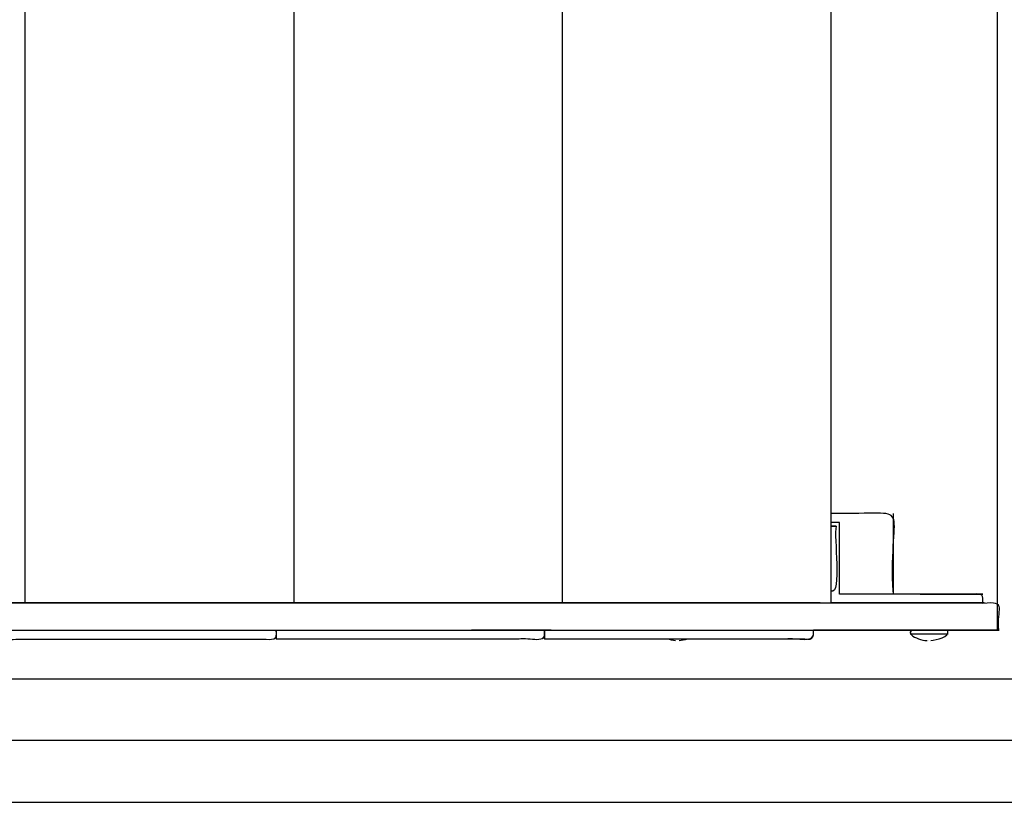
# Model space of a CAD drawing. Units: centimetres. Extents: x -290 to 407, y 573 to 1344.
# Drawn here: x 89 to 144, y 806 to 850 of the extents above; entities that cross this region are included whole.
import ezdxf

# ---------------------------------------------------------------- set-up
doc = ezdxf.new("R2010")
doc.units = ezdxf.units.CM
doc.header["$MEASUREMENT"] = 0
doc.layers.add('Warstwa 1', color=7, linetype='Continuous')
doc.layers.add('Wymiary', color=8, linetype='Continuous')

msp = doc.modelspace()

# ---------------------------------------------------------------- linework, layer by layer
msp.add_line((143.984, 885.77), (143.984, 815.77))
at = {"layer": 'Warstwa 1'}
for points, knots in [([(89.713, 817.287), (89.713, 817.287), (89.713, 817.287), (89.713, 817.287), (89.713, 817.287), (89.713, 817.287), (89.713, 817.287), (89.713, 817.287), (89.713, 817.287), (89.713, 817.287), (89.713, 817.287), (89.713, 817.287), (89.713, 817.287), (89.713, 817.287), (89.713, 817.287), (89.713, 817.287), (89.713, 817.287), (89.713, 831.913), (89.713, 846.607), (89.713, 861.21), (89.713, 861.21), (89.713, 866.361), (89.713, 871.512), (89.713, 876.617), (89.713, 876.617), (89.713, 878.319), (89.713, 880.021), (89.713, 881.676), (89.713, 881.676), (89.713, 882.55), (89.713, 883.447), (89.713, 884.275), (89.713, 884.275), (89.368, 884.275), (89.047, 884.275), (88.725, 884.275), (88.725, 884.275), (88.725, 884.275), (88.725, 884.275), (88.725, 884.275), (88.725, 884.275), (88.725, 884.275), (88.725, 884.275), (88.725, 884.275), (88.725, 884.275), (88.725, 884.275), (88.725, 884.275), (88.725, 884.275), (88.725, 884.275), (88.725, 884.275), (88.725, 884.275), (88.725, 884.275), (88.725, 884.275), (88.725, 884.275), (88.725, 884.275), (88.725, 884.275), (88.725, 884.275), (88.725, 884.275), (88.725, 884.275), (88.725, 884.275), (88.725, 884.275), (88.725, 884.275), (88.725, 884.275), (88.725, 884.275)], [0, 0, 0, 0, 0.058824, 0.058824, 0.058824, 0.058824, 0.117647, 0.117647, 0.117647, 0.117647, 0.176471, 0.176471, 0.176471, 0.176471, 0.235294, 0.235294, 0.235294, 0.235294, 0.294118, 0.294118, 0.294118, 0.294118, 0.352941, 0.352941, 0.352941, 0.352941, 0.411765, 0.411765, 0.411765, 0.411765, 0.470588, 0.470588, 0.470588, 0.470588, 0.529412, 0.529412, 0.529412, 0.529412, 0.588235, 0.588235, 0.588235, 0.588235, 0.647059, 0.647059, 0.647059, 0.647059, 0.705882, 0.705882, 0.705882, 0.705882, 0.764706, 0.764706, 0.764706, 0.764706, 0.823529, 0.823529, 0.823529, 0.823529, 0.882353, 0.882353, 0.882353, 0.882353, 1, 1, 1, 1]), ([(104.73, 817.287), (104.73, 831.913), (104.73, 846.607), (104.73, 861.21), (104.73, 861.21), (104.73, 866.361), (104.73, 871.512), (104.73, 876.617), (104.73, 876.617), (104.73, 878.319), (104.73, 880.021), (104.73, 881.676), (104.73, 881.676), (104.73, 882.55), (104.73, 883.447), (104.73, 884.275), (104.73, 884.275), (104.385, 884.275), (104.063, 884.275), (103.741, 884.275), (103.741, 884.275), (103.741, 884.275), (103.741, 884.275), (103.741, 884.275), (103.741, 884.275), (103.741, 884.275), (103.741, 884.275), (103.741, 884.275)], [0, 0, 0, 0, 0.125, 0.125, 0.125, 0.125, 0.25, 0.25, 0.25, 0.25, 0.375, 0.375, 0.375, 0.375, 0.5, 0.5, 0.5, 0.5, 0.625, 0.625, 0.625, 0.625, 0.75, 0.75, 0.75, 0.75, 1, 1, 1, 1]), ([(119.723, 817.287), (119.723, 817.287), (119.723, 817.287), (119.723, 817.287), (119.723, 817.287), (119.723, 817.287), (119.723, 817.287), (119.723, 817.287), (119.723, 817.287), (119.723, 817.287), (119.723, 817.287), (119.723, 817.287), (119.723, 817.287), (119.723, 831.913), (119.723, 846.607), (119.723, 861.21), (119.723, 861.21), (119.723, 866.361), (119.723, 871.512), (119.723, 876.617), (119.723, 876.617), (119.723, 878.319), (119.723, 880.021), (119.723, 881.676), (119.723, 881.676), (119.723, 882.55), (119.723, 883.447), (119.723, 884.275), (119.723, 884.275), (119.378, 884.275), (119.056, 884.275), (118.734, 884.275)], [0, 0, 0, 0, 0.111111, 0.111111, 0.111111, 0.111111, 0.222222, 0.222222, 0.222222, 0.222222, 0.333333, 0.333333, 0.333333, 0.333333, 0.444444, 0.444444, 0.444444, 0.444444, 0.555556, 0.555556, 0.555556, 0.555556, 0.666667, 0.666667, 0.666667, 0.666667, 0.777778, 0.777778, 0.777778, 0.777778, 1, 1, 1, 1]), ([(134.717, 817.287), (134.717, 817.287), (134.717, 817.287), (134.717, 817.287), (134.717, 817.287), (134.717, 817.287), (134.717, 817.287), (134.717, 817.287), (134.717, 817.287), (134.717, 817.287), (134.717, 817.287), (134.717, 817.287), (134.717, 817.287), (134.717, 817.287), (134.717, 817.287), (134.717, 817.287), (134.717, 817.287), (134.717, 817.287), (134.717, 817.287), (134.717, 817.287), (134.717, 817.287), (134.717, 817.287), (134.717, 817.287), (134.717, 817.287), (134.717, 817.287), (134.717, 817.287), (134.717, 817.287), (134.717, 817.287), (134.717, 817.287), (134.717, 817.425), (134.717, 817.655), (134.717, 817.77)], [0, 0, 0, 0, 0.111111, 0.111111, 0.111111, 0.111111, 0.222222, 0.222222, 0.222222, 0.222222, 0.333333, 0.333333, 0.333333, 0.333333, 0.444444, 0.444444, 0.444444, 0.444444, 0.555556, 0.555556, 0.555556, 0.555556, 0.666667, 0.666667, 0.666667, 0.666667, 0.777778, 0.777778, 0.777778, 0.777778, 1, 1, 1, 1]), ([(143.179, 817.287), (143.225, 817.724), (143.133, 817.839), (142.719, 817.77), (142.719, 817.77), (142.006, 817.77), (141.317, 817.77), (140.65, 817.77), (140.65, 817.77), (138.81, 817.77), (137.016, 817.77), (135.177, 817.77)], [0, 0, 0, 0, 0.25, 0.25, 0.25, 0.25, 0.5, 0.5, 0.5, 0.5, 1, 1, 1, 1]), ([(140.535, 817.77), (140.259, 817.77), (139.96, 817.77), (139.684, 817.77), (139.684, 817.77), (140.006, 817.77), (140.351, 817.77), (140.673, 817.77), (140.673, 817.77), (140.627, 817.77), (140.581, 817.77), (140.535, 817.77)], [0, 0, 0, 0, 0.25, 0.25, 0.25, 0.25, 0.5, 0.5, 0.5, 0.5, 1, 1, 1, 1]), ([(140.673, 817.77), (141.501, 817.77), (142.351, 817.77), (143.179, 817.77), (143.179, 817.77), (142.19, 817.77), (141.179, 817.77), (140.19, 817.77)], [0, 0, 0, 0, 0.333333, 0.333333, 0.333333, 0.333333, 1, 1, 1, 1]), ([(140.328, 817.77), (141.271, 817.77), (142.236, 817.77), (143.179, 817.77), (143.179, 817.77), (142.259, 817.77), (141.317, 817.77), (140.397, 817.77)], [0, 0, 0, 0, 0.333333, 0.333333, 0.333333, 0.333333, 1, 1, 1, 1]), ([(62.601, 817.287), (66.303, 817.287), (70.006, 817.287), (73.708, 817.287), (73.708, 817.287), (73.708, 817.287), (73.708, 817.287), (73.708, 817.287), (73.708, 817.287), (76.767, 817.287), (79.802, 817.287), (82.861, 817.287), (82.861, 817.287), (84.516, 817.287), (86.172, 817.287), (87.805, 817.287), (87.805, 817.287), (88.081, 817.287), (88.426, 817.287), (88.702, 817.287), (88.702, 817.287), (88.702, 817.287), (88.702, 817.287), (88.702, 817.287), (88.702, 817.287), (88.794, 817.287), (88.978, 817.287), (89.07, 817.287), (89.07, 817.287), (93.646, 817.287), (98.222, 817.287), (102.798, 817.287), (102.798, 817.287), (103.074, 817.287), (103.419, 817.287), (103.695, 817.287), (103.695, 817.287), (103.695, 817.287), (103.695, 817.287), (103.695, 817.287), (103.695, 817.287), (103.787, 817.287), (103.971, 817.287), (104.063, 817.287)], [0, 0, 0, 0, 0.083333, 0.083333, 0.083333, 0.083333, 0.166667, 0.166667, 0.166667, 0.166667, 0.25, 0.25, 0.25, 0.25, 0.333333, 0.333333, 0.333333, 0.333333, 0.416667, 0.416667, 0.416667, 0.416667, 0.5, 0.5, 0.5, 0.5, 0.583333, 0.583333, 0.583333, 0.583333, 0.666667, 0.666667, 0.666667, 0.666667, 0.75, 0.75, 0.75, 0.75, 0.833333, 0.833333, 0.833333, 0.833333, 1, 1, 1, 1]), ([(89.713, 817.287), (89.391, 817.287), (89.024, 817.287), (88.725, 817.287), (88.725, 817.287), (88.725, 817.287), (88.725, 817.287), (88.725, 817.287), (88.725, 817.287), (88.725, 817.287), (88.725, 817.287), (88.725, 817.287), (88.725, 817.287), (88.449, 817.287), (88.104, 817.287), (87.828, 817.287), (87.828, 817.287), (87.828, 817.287), (87.713, 817.287), (87.713, 817.287)], [0, 0, 0, 0, 0.166667, 0.166667, 0.166667, 0.166667, 0.333333, 0.333333, 0.333333, 0.333333, 0.5, 0.5, 0.5, 0.5, 0.666667, 0.666667, 0.666667, 0.666667, 1, 1, 1, 1]), ([(104.086, 817.287), (103.994, 817.287), (103.81, 817.287), (103.718, 817.287), (103.718, 817.287), (103.718, 817.287), (103.718, 817.287), (103.718, 817.287), (103.718, 817.287), (103.442, 817.287), (103.097, 817.287), (102.821, 817.287), (102.821, 817.287), (98.452, 817.287), (94.083, 817.287), (89.713, 817.287)], [0, 0, 0, 0, 0.2, 0.2, 0.2, 0.2, 0.4, 0.4, 0.4, 0.4, 0.6, 0.6, 0.6, 0.6, 1, 1, 1, 1]), ([(102.729, 817.287), (102.729, 817.287), (102.844, 817.287), (102.844, 817.287), (102.844, 817.287), (103.12, 817.287), (103.465, 817.287), (103.741, 817.287), (103.741, 817.287), (103.741, 817.287), (103.741, 817.287), (103.741, 817.287), (103.741, 817.287), (103.741, 817.287), (103.741, 817.287), (103.741, 817.287), (103.741, 817.287), (103.833, 817.287), (104.017, 817.287), (104.109, 817.287), (104.109, 817.287), (104.017, 817.287), (103.833, 817.287), (103.741, 817.287), (103.741, 817.287), (103.741, 817.287), (103.741, 817.287), (103.741, 817.287), (103.741, 817.287), (103.741, 817.287), (103.741, 817.287), (103.741, 817.287), (103.741, 817.287), (103.465, 817.287), (103.12, 817.287), (102.844, 817.287), (102.844, 817.287), (102.844, 817.287), (102.729, 817.287), (102.729, 817.287)], [0, 0, 0, 0, 0.090909, 0.090909, 0.090909, 0.090909, 0.181818, 0.181818, 0.181818, 0.181818, 0.272727, 0.272727, 0.272727, 0.272727, 0.363636, 0.363636, 0.363636, 0.363636, 0.454545, 0.454545, 0.454545, 0.454545, 0.545455, 0.545455, 0.545455, 0.545455, 0.636364, 0.636364, 0.636364, 0.636364, 0.727273, 0.727273, 0.727273, 0.727273, 0.818182, 0.818182, 0.818182, 0.818182, 1, 1, 1, 1]), ([(104.73, 817.287), (104.408, 817.287), (104.04, 817.287), (103.741, 817.287), (103.741, 817.287), (103.741, 817.287), (103.741, 817.287), (103.741, 817.287), (103.741, 817.287), (103.741, 817.287), (103.741, 817.287), (103.741, 817.287), (103.741, 817.287), (103.465, 817.287), (103.12, 817.287), (102.844, 817.287), (102.844, 817.287), (102.844, 817.287), (102.729, 817.287), (102.729, 817.287)], [0, 0, 0, 0, 0.166667, 0.166667, 0.166667, 0.166667, 0.333333, 0.333333, 0.333333, 0.333333, 0.5, 0.5, 0.5, 0.5, 0.666667, 0.666667, 0.666667, 0.666667, 1, 1, 1, 1]), ([(104.086, 817.287), (104.086, 817.287), (104.086, 817.287), (104.086, 817.287), (104.086, 817.287), (104.086, 817.287), (104.086, 817.287), (104.086, 817.287), (104.086, 817.287), (104.086, 817.287), (104.086, 817.287), (104.086, 817.287), (104.086, 817.287), (104.086, 817.287), (104.086, 817.287), (104.086, 817.287)], [0, 0, 0, 0, 0.2, 0.2, 0.2, 0.2, 0.4, 0.4, 0.4, 0.4, 0.6, 0.6, 0.6, 0.6, 1, 1, 1, 1]), ([(104.086, 817.287), (108.662, 817.287), (113.238, 817.287), (117.838, 817.287), (117.838, 817.287), (118.252, 817.287), (118.688, 817.287), (119.102, 817.287)], [0, 0, 0, 0, 0.333333, 0.333333, 0.333333, 0.333333, 1, 1, 1, 1]), ([(104.73, 817.287), (104.73, 817.287), (104.73, 817.287), (104.73, 817.287), (104.73, 817.287), (104.73, 817.287), (104.73, 817.287), (104.73, 817.287), (104.73, 817.287), (104.73, 817.287), (104.73, 817.287), (104.73, 817.287), (104.73, 817.287), (104.73, 817.287), (104.73, 817.287), (104.73, 817.287)], [0, 0, 0, 0, 0.2, 0.2, 0.2, 0.2, 0.4, 0.4, 0.4, 0.4, 0.6, 0.6, 0.6, 0.6, 1, 1, 1, 1]), ([(117.723, 817.287), (117.723, 817.287), (117.838, 817.287), (117.838, 817.287), (117.838, 817.287), (118.252, 817.287), (118.688, 817.287), (119.079, 817.287), (119.079, 817.287), (118.987, 817.287), (118.803, 817.287), (118.711, 817.287), (118.711, 817.287), (118.711, 817.287), (118.711, 817.287), (118.711, 817.287), (118.711, 817.287), (118.436, 817.287), (118.114, 817.287), (117.838, 817.287), (117.838, 817.287), (117.838, 817.287), (117.723, 817.287), (117.723, 817.287)], [0, 0, 0, 0, 0.142857, 0.142857, 0.142857, 0.142857, 0.285714, 0.285714, 0.285714, 0.285714, 0.428571, 0.428571, 0.428571, 0.428571, 0.571429, 0.571429, 0.571429, 0.571429, 0.714286, 0.714286, 0.714286, 0.714286, 1, 1, 1, 1]), ([(119.723, 817.287), (119.401, 817.287), (119.033, 817.287), (118.734, 817.287), (118.734, 817.287), (118.734, 817.287), (118.734, 817.287), (118.734, 817.287), (118.734, 817.287), (118.459, 817.287), (118.137, 817.287), (117.861, 817.287), (117.861, 817.287), (117.861, 817.287), (117.746, 817.287), (117.746, 817.287)], [0, 0, 0, 0, 0.2, 0.2, 0.2, 0.2, 0.4, 0.4, 0.4, 0.4, 0.6, 0.6, 0.6, 0.6, 1, 1, 1, 1]), ([(119.079, 817.287), (119.079, 817.287), (119.079, 817.287), (119.079, 817.287), (119.079, 817.287), (119.079, 817.287), (119.079, 817.287), (119.079, 817.287), (119.079, 817.287), (119.079, 817.287), (119.079, 817.287), (119.079, 817.287), (119.079, 817.287), (119.079, 817.287), (119.079, 817.287), (119.079, 817.287)], [0, 0, 0, 0, 0.2, 0.2, 0.2, 0.2, 0.4, 0.4, 0.4, 0.4, 0.6, 0.6, 0.6, 0.6, 1, 1, 1, 1]), ([(134.096, 817.287), (134.096, 817.287), (134.096, 817.287), (134.096, 817.287), (134.096, 817.287), (134.096, 817.287), (134.096, 817.287), (134.096, 817.287), (134.096, 817.287), (134.096, 817.287), (134.096, 817.287), (134.096, 817.287), (134.096, 817.287), (134.096, 817.287), (134.096, 817.287), (134.096, 817.287), (134.096, 817.287), (134.096, 817.287), (134.096, 817.287), (134.096, 817.287), (134.096, 817.287), (134.096, 817.287), (134.096, 817.287), (134.096, 817.287), (134.096, 817.287), (134.096, 817.287), (134.096, 817.287), (134.096, 817.287), (134.096, 817.287), (129.313, 817.287), (124.506, 817.287), (119.723, 817.287)], [0, 0, 0, 0, 0.111111, 0.111111, 0.111111, 0.111111, 0.222222, 0.222222, 0.222222, 0.222222, 0.333333, 0.333333, 0.333333, 0.333333, 0.444444, 0.444444, 0.444444, 0.444444, 0.555556, 0.555556, 0.555556, 0.555556, 0.666667, 0.666667, 0.666667, 0.666667, 0.777778, 0.777778, 0.777778, 0.777778, 1, 1, 1, 1]), ([(119.723, 817.287), (119.723, 817.287), (119.723, 817.287), (119.723, 817.287), (119.723, 817.287), (119.723, 817.287), (119.723, 817.287), (119.723, 817.287)], [0, 0, 0, 0, 0.333333, 0.333333, 0.333333, 0.333333, 1, 1, 1, 1]), ([(134.717, 817.287), (134.717, 817.287), (134.717, 817.287), (134.717, 817.287), (134.717, 817.287), (134.717, 817.287), (134.717, 817.287), (134.717, 817.287), (134.717, 817.287), (134.717, 817.287), (134.717, 817.287), (134.717, 817.287), (134.717, 817.287), (134.717, 817.287), (134.717, 817.287), (134.717, 817.287)], [0, 0, 0, 0, 0.2, 0.2, 0.2, 0.2, 0.4, 0.4, 0.4, 0.4, 0.6, 0.6, 0.6, 0.6, 1, 1, 1, 1]), ([(134.717, 817.287), (134.717, 817.287), (134.717, 817.287), (134.717, 817.287), (134.717, 817.287), (134.717, 817.287), (134.717, 817.287), (134.717, 817.287)], [0, 0, 0, 0, 0.333333, 0.333333, 0.333333, 0.333333, 1, 1, 1, 1]), ([(88.725, 815.77), (88.725, 815.77), (88.725, 815.77), (88.725, 815.77), (88.725, 815.77), (88.725, 815.77), (88.725, 815.77), (88.725, 815.77), (88.725, 815.77), (88.679, 815.333), (88.748, 815.195), (89.185, 815.264), (89.185, 815.264), (89.805, 815.264), (90.449, 815.264), (91.024, 815.264), (91.024, 815.264), (92.726, 815.264), (94.428, 815.264), (96.083, 815.264), (96.083, 815.264), (97.785, 815.264), (99.487, 815.264), (101.142, 815.264), (101.142, 815.264), (101.763, 815.264), (102.407, 815.264), (102.982, 815.264), (102.982, 815.264), (103.488, 815.264), (103.856, 815.149), (103.718, 815.77), (103.718, 815.77), (103.718, 815.77), (103.718, 815.77), (103.718, 815.77), (103.718, 815.77), (103.718, 815.77), (103.718, 815.77), (103.718, 815.77), (103.718, 815.77), (103.718, 815.77), (103.718, 815.77), (103.718, 815.77)], [0, 0, 0, 0, 0.083333, 0.083333, 0.083333, 0.083333, 0.166667, 0.166667, 0.166667, 0.166667, 0.25, 0.25, 0.25, 0.25, 0.333333, 0.333333, 0.333333, 0.333333, 0.416667, 0.416667, 0.416667, 0.416667, 0.5, 0.5, 0.5, 0.5, 0.583333, 0.583333, 0.583333, 0.583333, 0.666667, 0.666667, 0.666667, 0.666667, 0.75, 0.75, 0.75, 0.75, 0.833333, 0.833333, 0.833333, 0.833333, 1, 1, 1, 1]), ([(88.725, 815.77), (88.725, 815.77), (88.725, 815.77), (88.725, 815.77), (88.725, 815.77), (88.725, 815.77), (88.725, 815.77), (88.725, 815.77), (88.725, 815.77), (88.725, 815.77), (88.725, 815.77), (88.725, 815.77), (88.725, 815.77), (88.725, 815.77), (88.725, 815.77), (88.725, 815.77), (88.725, 815.77), (93.715, 815.77), (98.728, 815.77), (103.718, 815.77)], [0, 0, 0, 0, 0.166667, 0.166667, 0.166667, 0.166667, 0.333333, 0.333333, 0.333333, 0.333333, 0.5, 0.5, 0.5, 0.5, 0.666667, 0.666667, 0.666667, 0.666667, 1, 1, 1, 1]), ([(88.725, 815.77), (88.725, 815.77), (88.725, 815.77), (88.725, 815.77), (88.725, 815.77), (88.725, 815.77), (88.725, 815.77), (88.725, 815.77), (88.725, 815.77), (88.725, 815.77), (88.725, 815.77), (88.725, 815.77), (88.725, 815.77), (88.725, 815.77), (88.725, 815.77), (88.725, 815.77), (88.725, 815.77), (93.715, 815.77), (98.728, 815.77), (103.718, 815.77)], [0, 0, 0, 0, 0.166667, 0.166667, 0.166667, 0.166667, 0.333333, 0.333333, 0.333333, 0.333333, 0.5, 0.5, 0.5, 0.5, 0.666667, 0.666667, 0.666667, 0.666667, 1, 1, 1, 1]), ([(103.718, 815.287), (107.098, 815.287), (110.456, 815.287), (113.836, 815.287), (113.836, 815.287), (114.986, 815.287), (116.136, 815.287), (117.286, 815.287), (117.286, 815.287), (117.838, 815.402), (118.918, 814.919), (118.711, 815.793), (118.711, 815.793), (118.711, 815.793), (118.711, 815.793), (118.711, 815.793), (118.711, 815.793), (118.711, 815.793), (118.711, 815.793), (118.711, 815.793), (118.711, 815.793), (118.711, 815.793), (118.711, 815.793), (118.711, 815.793)], [0, 0, 0, 0, 0.142857, 0.142857, 0.142857, 0.142857, 0.285714, 0.285714, 0.285714, 0.285714, 0.428571, 0.428571, 0.428571, 0.428571, 0.571429, 0.571429, 0.571429, 0.571429, 0.714286, 0.714286, 0.714286, 0.714286, 1, 1, 1, 1]), ([(103.718, 815.77), (103.718, 815.77), (103.718, 815.77), (103.718, 815.77), (103.718, 815.77), (103.718, 815.77), (103.718, 815.77), (103.718, 815.77), (103.718, 815.77), (103.718, 815.77), (103.718, 815.77), (103.718, 815.77), (103.718, 815.77), (103.718, 815.632), (103.718, 815.402), (103.718, 815.264)], [0, 0, 0, 0, 0.2, 0.2, 0.2, 0.2, 0.4, 0.4, 0.4, 0.4, 0.6, 0.6, 0.6, 0.6, 1, 1, 1, 1]), ([(103.718, 815.77), (103.718, 815.77), (103.718, 815.77), (103.718, 815.77), (103.718, 815.77), (103.718, 815.77), (103.718, 815.77), (103.718, 815.77)], [0, 0, 0, 0, 0.333333, 0.333333, 0.333333, 0.333333, 1, 1, 1, 1]), ([(103.718, 815.77), (103.718, 815.77), (103.718, 815.77), (103.718, 815.77), (103.718, 815.77), (103.718, 815.77), (103.718, 815.77), (103.718, 815.77), (103.718, 815.77), (103.718, 815.77), (103.718, 815.77), (103.718, 815.77), (103.718, 815.77), (108.708, 815.77), (113.721, 815.77), (118.711, 815.77)], [0, 0, 0, 0, 0.2, 0.2, 0.2, 0.2, 0.4, 0.4, 0.4, 0.4, 0.6, 0.6, 0.6, 0.6, 1, 1, 1, 1]), ([(103.718, 815.77), (103.718, 815.77), (103.718, 815.77), (103.718, 815.77), (103.718, 815.77), (103.718, 815.77), (103.718, 815.77), (103.718, 815.77), (103.718, 815.77), (103.718, 815.77), (103.718, 815.77), (103.718, 815.77), (103.718, 815.77), (108.708, 815.77), (113.721, 815.77), (118.711, 815.77)], [0, 0, 0, 0, 0.2, 0.2, 0.2, 0.2, 0.4, 0.4, 0.4, 0.4, 0.6, 0.6, 0.6, 0.6, 1, 1, 1, 1]), ([(103.718, 815.77), (103.718, 815.77), (103.718, 815.77), (103.718, 815.77), (103.718, 815.77), (103.718, 815.77), (103.718, 815.77), (103.718, 815.77), (103.718, 815.77), (103.718, 815.77), (103.718, 815.77), (103.718, 815.77), (103.718, 815.77), (107.351, 815.77), (111.008, 815.77), (114.664, 815.77)], [0, 0, 0, 0, 0.2, 0.2, 0.2, 0.2, 0.4, 0.4, 0.4, 0.4, 0.6, 0.6, 0.6, 0.6, 1, 1, 1, 1]), ([(114.664, 815.77), (114.664, 815.77), (114.664, 815.77), (114.664, 815.77), (114.664, 815.77), (116.021, 815.77), (117.378, 815.77), (118.734, 815.77)], [0, 0, 0, 0, 0.333333, 0.333333, 0.333333, 0.333333, 1, 1, 1, 1]), ([(118.711, 815.287), (122.138, 815.287), (125.564, 815.287), (128.968, 815.287), (128.968, 815.287), (130.026, 815.287), (131.129, 815.287), (132.187, 815.287), (132.187, 815.287), (132.739, 815.402), (133.912, 814.919), (133.705, 815.793), (133.705, 815.793), (133.705, 815.793), (133.705, 815.793), (133.705, 815.793), (133.705, 815.793), (133.705, 815.793), (133.705, 815.793), (133.705, 815.793), (133.705, 815.793), (133.705, 815.793), (133.705, 815.793), (133.705, 815.793), (133.705, 815.793), (133.705, 815.793), (133.705, 815.793), (133.705, 815.793), (133.705, 815.793), (133.705, 815.793), (133.705, 815.793), (133.705, 815.793), (133.705, 815.793), (133.705, 815.793), (133.705, 815.793), (133.705, 815.793)], [0, 0, 0, 0, 0.1, 0.1, 0.1, 0.1, 0.2, 0.2, 0.2, 0.2, 0.3, 0.3, 0.3, 0.3, 0.4, 0.4, 0.4, 0.4, 0.5, 0.5, 0.5, 0.5, 0.6, 0.6, 0.6, 0.6, 0.7, 0.7, 0.7, 0.7, 0.8, 0.8, 0.8, 0.8, 1, 1, 1, 1]), ([(118.711, 815.287), (118.711, 815.425), (118.711, 815.655), (118.711, 815.793), (118.711, 815.793), (118.711, 815.793), (118.711, 815.793), (118.711, 815.793), (118.711, 815.793), (118.711, 815.793), (118.711, 815.793), (118.711, 815.793), (118.711, 815.793), (118.711, 815.793), (118.711, 815.793), (118.711, 815.793)], [0, 0, 0, 0, 0.2, 0.2, 0.2, 0.2, 0.4, 0.4, 0.4, 0.4, 0.6, 0.6, 0.6, 0.6, 1, 1, 1, 1]), ([(119.079, 815.77), (118.987, 815.77), (118.803, 815.77), (118.711, 815.77), (118.711, 815.77), (118.711, 815.77), (118.711, 815.77), (118.711, 815.77), (118.711, 815.77), (118.711, 815.77), (118.711, 815.77), (118.711, 815.77), (118.711, 815.77), (118.711, 815.77), (118.711, 815.77), (118.711, 815.77)], [0, 0, 0, 0, 0.2, 0.2, 0.2, 0.2, 0.4, 0.4, 0.4, 0.4, 0.6, 0.6, 0.6, 0.6, 1, 1, 1, 1]), ([(118.711, 815.77), (118.711, 815.77), (118.711, 815.77), (118.711, 815.77), (118.711, 815.77), (118.803, 815.77), (118.987, 815.77), (119.079, 815.77)], [0, 0, 0, 0, 0.333333, 0.333333, 0.333333, 0.333333, 1, 1, 1, 1]), ([(118.711, 815.77), (118.711, 815.77), (118.711, 815.77), (118.711, 815.77), (118.711, 815.77), (118.711, 815.77), (118.711, 815.77), (118.711, 815.77), (118.711, 815.77), (118.711, 815.77), (118.711, 815.77), (118.711, 815.77), (118.711, 815.77), (118.711, 815.632), (118.711, 815.402), (118.711, 815.264)], [0, 0, 0, 0, 0.2, 0.2, 0.2, 0.2, 0.4, 0.4, 0.4, 0.4, 0.6, 0.6, 0.6, 0.6, 1, 1, 1, 1]), ([(118.711, 815.77), (118.711, 815.77), (118.711, 815.77), (118.711, 815.77), (118.711, 815.77), (118.711, 815.77), (118.711, 815.77), (118.711, 815.77), (118.711, 815.77), (118.711, 815.77), (118.711, 815.77), (118.711, 815.77), (118.711, 815.77), (118.711, 815.632), (118.711, 815.402), (118.711, 815.264)], [0, 0, 0, 0, 0.2, 0.2, 0.2, 0.2, 0.4, 0.4, 0.4, 0.4, 0.6, 0.6, 0.6, 0.6, 1, 1, 1, 1]), ([(118.711, 815.77), (118.711, 815.77), (118.711, 815.77), (118.711, 815.77), (118.711, 815.77), (118.803, 815.77), (118.987, 815.77), (119.079, 815.77)], [0, 0, 0, 0, 0.333333, 0.333333, 0.333333, 0.333333, 1, 1, 1, 1]), ([(118.711, 815.77), (118.711, 815.77), (118.711, 815.77), (118.711, 815.77), (118.711, 815.77), (118.803, 815.77), (118.987, 815.77), (119.079, 815.77)], [0, 0, 0, 0, 0.333333, 0.333333, 0.333333, 0.333333, 1, 1, 1, 1]), ([(133.705, 815.77), (133.751, 815.356), (133.705, 815.195), (133.245, 815.264), (133.245, 815.264), (132.647, 815.264), (132.003, 815.264), (131.405, 815.264), (131.405, 815.264), (129.842, 815.264), (128.255, 815.264), (126.668, 815.264)], [0, 0, 0, 0, 0.25, 0.25, 0.25, 0.25, 0.5, 0.5, 0.5, 0.5, 1, 1, 1, 1]), ([(133.705, 815.77), (135.775, 815.77), (137.867, 815.77), (139.96, 815.77), (139.96, 815.77), (138.166, 815.77), (136.395, 815.77), (134.602, 815.77)], [0, 0, 0, 0, 0.333333, 0.333333, 0.333333, 0.333333, 1, 1, 1, 1]), ([(133.705, 815.77), (133.705, 815.77), (133.705, 815.77), (133.705, 815.77), (133.705, 815.77), (133.705, 815.77), (133.705, 815.77), (133.705, 815.77), (133.705, 815.77), (133.705, 815.77), (133.705, 815.77), (133.705, 815.77), (133.705, 815.77), (133.705, 815.77), (133.705, 815.77), (133.705, 815.77)], [0, 0, 0, 0, 0.2, 0.2, 0.2, 0.2, 0.4, 0.4, 0.4, 0.4, 0.6, 0.6, 0.6, 0.6, 1, 1, 1, 1]), ([(139.707, 815.77), (139.707, 815.77), (139.707, 815.77), (139.707, 815.77), (139.707, 815.77), (139.707, 815.77), (139.707, 815.77), (139.707, 815.77), (139.707, 815.77), (139.707, 815.77), (139.707, 815.77), (139.707, 815.77), (139.707, 815.77), (139.707, 815.77), (139.707, 815.77), (139.707, 815.77), (139.707, 815.77), (139.707, 815.77), (139.707, 815.77), (139.707, 815.77), (139.707, 815.77), (139.707, 815.77), (139.707, 815.77), (139.707, 815.77), (139.707, 815.77), (139.707, 815.77), (139.707, 815.77), (139.707, 815.77), (139.707, 815.77), (138.511, 815.839), (139.454, 815.172), (140.075, 815.195)], [0, 0, 0, 0, 0.111111, 0.111111, 0.111111, 0.111111, 0.222222, 0.222222, 0.222222, 0.222222, 0.333333, 0.333333, 0.333333, 0.333333, 0.444444, 0.444444, 0.444444, 0.444444, 0.555556, 0.555556, 0.555556, 0.555556, 0.666667, 0.666667, 0.666667, 0.666667, 0.777778, 0.777778, 0.777778, 0.777778, 1, 1, 1, 1]), ([(140.673, 815.77), (140.673, 815.77), (140.673, 815.77), (140.673, 815.77), (140.673, 815.77), (140.673, 815.77), (140.673, 815.77), (140.673, 815.77), (140.673, 815.77), (140.673, 815.77), (140.673, 815.77), (140.673, 815.77)], [0, 0, 0, 0, 0.25, 0.25, 0.25, 0.25, 0.5, 0.5, 0.5, 0.5, 1, 1, 1, 1]), ([(140.673, 815.77), (140.673, 815.77), (140.673, 815.77), (140.673, 815.77), (140.673, 815.77), (140.673, 815.77), (140.673, 815.77), (140.673, 815.77), (140.673, 815.77), (140.673, 815.77), (140.673, 815.77), (140.673, 815.77), (140.673, 815.77), (140.673, 815.77), (140.673, 815.77), (140.673, 815.77), (140.673, 815.77), (140.673, 815.77), (140.673, 815.77), (140.673, 815.77), (140.673, 815.77), (140.673, 815.77), (140.673, 815.77), (140.673, 815.77), (140.673, 815.77), (140.673, 815.77), (140.673, 815.77), (140.673, 815.77)], [0, 0, 0, 0, 0.125, 0.125, 0.125, 0.125, 0.25, 0.25, 0.25, 0.25, 0.375, 0.375, 0.375, 0.375, 0.5, 0.5, 0.5, 0.5, 0.625, 0.625, 0.625, 0.625, 0.75, 0.75, 0.75, 0.75, 1, 1, 1, 1]), ([(141.524, 815.77), (142.098, 815.77), (142.696, 815.77), (143.248, 815.77), (143.248, 815.77), (142.604, 815.77), (141.96, 815.77), (141.317, 815.77)], [0, 0, 0, 0, 0.333333, 0.333333, 0.333333, 0.333333, 1, 1, 1, 1])]:
    msp.add_open_spline(points, degree=3, knots=knots, dxfattribs=at)
for points in [[(134.717, 822.278), (134.717, 841.272), (134.717, 860.29), (134.717, 879.285)], [(138.189, 817.77), (137.867, 823.174), (139.638, 822.209), (134.717, 822.278)], [(134.717, 821.772), (134.717, 821.91), (134.717, 822.14), (134.717, 822.278)], [(138.189, 817.77), (138.189, 819.265), (138.189, 820.783), (138.189, 822.278)], [(135.177, 821.772), (135.062, 821.772), (134.832, 821.772), (134.717, 821.772)], [(135.177, 821.772), (135.062, 821.772), (134.832, 821.772), (134.717, 821.772)], [(134.717, 821.565), (134.717, 821.565), (134.717, 821.772), (134.717, 821.772)], [(134.717, 817.977), (134.717, 819.173), (134.717, 820.392), (134.717, 821.588)], [(134.993, 821.565), (134.855, 821.013), (135.315, 817.724), (134.717, 817.954)], [(134.717, 821.565), (134.74, 821.565), (134.97, 821.565), (134.993, 821.565)], [(134.993, 821.565), (134.97, 821.565), (134.74, 821.565), (134.717, 821.565)], [(135.177, 817.77), (135.177, 819.104), (135.177, 820.438), (135.177, 821.772)], [(134.717, 817.77), (134.717, 817.77), (134.717, 817.977), (134.717, 817.977)], [(143.179, 817.77), (140.512, 817.77), (137.844, 817.77), (135.177, 817.77)], [(138.189, 817.77), (137.2, 817.77), (136.188, 817.77), (135.2, 817.77)], [(139.684, 817.77), (139.201, 817.77), (138.672, 817.77), (138.189, 817.77)], [(143.179, 817.77), (142.305, 817.77), (141.409, 817.77), (140.535, 817.77)], [(140.535, 817.77), (141.409, 817.77), (142.305, 817.77), (143.179, 817.77)], [(89.713, 817.287), (89.713, 817.287), (89.713, 817.287), (89.713, 817.287)], [(93.623, 817.287), (92.335, 817.287), (91.024, 817.287), (89.713, 817.287)], [(89.713, 817.287), (91.001, 817.287), (92.312, 817.287), (93.623, 817.287)], [(93.623, 817.287), (92.335, 817.287), (91.024, 817.287), (89.713, 817.287)], [(99.625, 817.287), (97.624, 817.287), (95.623, 817.287), (93.623, 817.287)], [(93.623, 817.287), (95.623, 817.287), (97.624, 817.287), (99.625, 817.287)], [(99.625, 817.287), (97.624, 817.287), (95.623, 817.287), (93.623, 817.287)], [(102.729, 817.287), (101.694, 817.287), (100.66, 817.287), (99.625, 817.287)], [(99.625, 817.287), (100.66, 817.287), (101.694, 817.287), (102.729, 817.287)], [(102.729, 817.287), (101.694, 817.287), (100.66, 817.287), (99.625, 817.287)], [(108.616, 817.287), (107.328, 817.287), (106.018, 817.287), (104.707, 817.287)], [(108.616, 817.287), (107.328, 817.287), (106.018, 817.287), (104.707, 817.287)], [(104.73, 817.287), (104.73, 817.287), (104.73, 817.287), (104.73, 817.287)], [(104.73, 817.287), (106.018, 817.287), (107.328, 817.287), (108.639, 817.287)], [(108.616, 817.287), (110.617, 817.287), (112.618, 817.287), (114.618, 817.287)], [(114.618, 817.287), (112.618, 817.287), (110.617, 817.287), (108.616, 817.287)], [(114.618, 817.287), (112.618, 817.287), (110.617, 817.287), (108.616, 817.287)], [(114.618, 817.287), (115.653, 817.287), (116.688, 817.287), (117.723, 817.287)], [(117.723, 817.287), (116.688, 817.287), (115.653, 817.287), (114.618, 817.287)], [(117.723, 817.287), (116.688, 817.287), (115.653, 817.287), (114.618, 817.287)], [(119.079, 817.287), (124.001, 817.287), (128.922, 817.287), (133.82, 817.287)], [(123.196, 817.287), (122.046, 817.287), (120.873, 817.287), (119.723, 817.287)], [(123.61, 817.287), (123.495, 817.287), (123.288, 817.287), (123.173, 817.287)], [(128.186, 817.287), (126.668, 817.287), (125.127, 817.287), (123.61, 817.287)], [(129.612, 817.287), (129.152, 817.287), (128.646, 817.287), (128.186, 817.287)], [(134.096, 817.287), (132.601, 817.287), (131.106, 817.287), (129.635, 817.287)], [(133.843, 817.287), (133.843, 817.287), (134.004, 817.287), (134.004, 817.287)], [(134.004, 817.287), (134.05, 817.287), (134.211, 817.287), (134.257, 817.287)], [(134.257, 817.287), (134.372, 817.287), (134.556, 817.287), (134.671, 817.287)], [(134.671, 817.287), (134.901, 817.287), (135.177, 817.287), (135.407, 817.287)], [(138.189, 817.287), (137.039, 817.287), (135.867, 817.287), (134.717, 817.287)], [(138.189, 817.287), (137.039, 817.287), (135.867, 817.287), (134.717, 817.287)], [(135.407, 817.287), (135.913, 817.287), (136.464, 817.287), (136.97, 817.287)], [(136.947, 817.287), (137.867, 817.287), (138.81, 817.287), (139.73, 817.287)], [(141.937, 817.287), (140.696, 817.287), (139.431, 817.287), (138.189, 817.287)], [(143.179, 817.287), (141.524, 817.287), (139.845, 817.287), (138.189, 817.287)], [(139.73, 817.287), (140.305, 817.287), (140.926, 817.287), (141.501, 817.287)], [(141.501, 817.287), (141.777, 817.287), (142.098, 817.287), (142.374, 817.287)], [(142.374, 817.287), (142.259, 817.287), (142.052, 817.287), (141.937, 817.287)], [(142.374, 817.287), (142.65, 817.287), (142.949, 817.287), (143.225, 817.287)], [(144.076, 815.77), (143.938, 816.943), (144.605, 817.402), (143.179, 817.264)], [(143.248, 817.287), (143.248, 817.287), (143.179, 817.287), (143.179, 817.287)], [(143.248, 817.287), (143.248, 817.287), (143.179, 817.287), (143.179, 817.287)], [(143.179, 817.287), (143.179, 817.287), (143.225, 817.287), (143.225, 817.287)], [(143.225, 817.287), (143.225, 817.287), (143.179, 817.287), (143.179, 817.287)], [(143.179, 817.287), (143.179, 817.287), (143.225, 817.287), (143.225, 817.287)], [(143.225, 817.287), (143.225, 817.287), (143.317, 817.287), (143.317, 817.287)], [(103.718, 815.77), (103.718, 815.632), (103.718, 815.402), (103.718, 815.264)], [(118.711, 815.77), (117.355, 815.77), (115.998, 815.77), (114.641, 815.77)], [(114.664, 815.77), (116.021, 815.77), (117.378, 815.77), (118.734, 815.77)], [(118.711, 815.77), (118.711, 815.77), (118.711, 815.77), (118.711, 815.77)], [(118.711, 815.77), (118.803, 815.77), (118.987, 815.77), (119.079, 815.77)], [(118.711, 815.77), (118.711, 815.77), (118.711, 815.77), (118.711, 815.77)], [(118.711, 815.77), (118.803, 815.77), (118.987, 815.77), (119.079, 815.77)], [(119.079, 815.77), (119.079, 815.77), (119.079, 815.77), (119.079, 815.77)], [(119.079, 815.77), (122.046, 815.77), (125.012, 815.77), (127.979, 815.77)], [(119.079, 815.77), (122.046, 815.77), (125.012, 815.77), (127.979, 815.77)], [(119.079, 815.77), (122.046, 815.77), (125.012, 815.77), (127.979, 815.77)], [(119.079, 815.77), (119.079, 815.77), (119.079, 815.77), (119.079, 815.77)], [(127.979, 815.77), (129.75, 815.77), (131.52, 815.77), (133.268, 815.77)], [(133.291, 815.77), (133.406, 815.77), (133.613, 815.77), (133.728, 815.77)], [(133.705, 815.77), (134.234, 815.77), (134.786, 815.77), (135.315, 815.77)], [(133.705, 815.77), (134.625, 815.77), (135.568, 815.77), (136.487, 815.77)], [(133.705, 815.77), (135.706, 815.77), (137.706, 815.77), (139.684, 815.77)], [(133.705, 815.77), (135.706, 815.77), (137.706, 815.77), (139.684, 815.77)], [(133.705, 815.77), (133.981, 815.77), (134.303, 815.77), (134.602, 815.77)], [(133.705, 815.77), (135.706, 815.77), (137.706, 815.77), (139.684, 815.77)], [(133.705, 815.77), (135.706, 815.77), (137.706, 815.77), (139.684, 815.77)], [(133.705, 815.77), (135.706, 815.77), (137.706, 815.77), (139.684, 815.77)], [(133.705, 815.77), (137.154, 815.77), (140.627, 815.77), (144.076, 815.77)], [(134.418, 815.77), (134.211, 815.77), (133.935, 815.77), (133.728, 815.77)], [(139.707, 815.77), (137.706, 815.77), (135.706, 815.77), (133.728, 815.77)], [(139.707, 815.77), (137.706, 815.77), (135.706, 815.77), (133.728, 815.77)], [(133.843, 815.77), (134.326, 815.77), (134.855, 815.77), (135.338, 815.77)], [(135.43, 815.77), (135.062, 815.77), (134.625, 815.77), (134.257, 815.77)], [(134.303, 815.77), (134.418, 815.77), (134.625, 815.77), (134.74, 815.77)], [(136.51, 815.77), (135.798, 815.77), (135.062, 815.77), (134.349, 815.77)], [(139.707, 815.77), (137.959, 815.77), (136.188, 815.77), (134.418, 815.77)], [(139.707, 815.77), (138.005, 815.77), (136.303, 815.77), (134.602, 815.77)], [(134.602, 815.77), (134.602, 815.77), (134.671, 815.77), (134.671, 815.77)], [(139.707, 815.77), (138.028, 815.77), (136.349, 815.77), (134.671, 815.77)], [(134.671, 815.77), (136.395, 815.77), (138.12, 815.77), (139.845, 815.77)], [(134.671, 815.77), (134.901, 815.77), (135.177, 815.77), (135.407, 815.77)], [(134.717, 815.77), (134.809, 815.77), (135.016, 815.77), (135.108, 815.77)], [(135.108, 815.77), (136.625, 815.77), (138.166, 815.77), (139.707, 815.77)], [(135.315, 815.77), (136.763, 815.77), (138.235, 815.77), (139.684, 815.77)], [(135.315, 815.77), (136.878, 815.77), (138.442, 815.77), (140.006, 815.77)], [(139.707, 815.77), (138.281, 815.77), (136.832, 815.77), (135.407, 815.77)], [(135.407, 815.77), (136.878, 815.77), (138.35, 815.77), (139.799, 815.77)], [(135.407, 815.77), (135.913, 815.77), (136.464, 815.77), (136.97, 815.77)], [(135.499, 815.77), (135.499, 815.77), (135.453, 815.77), (135.453, 815.77)], [(139.707, 815.77), (138.281, 815.77), (136.855, 815.77), (135.453, 815.77)], [(139.845, 815.77), (138.396, 815.77), (136.947, 815.77), (135.499, 815.77)], [(135.913, 815.77), (137.177, 815.77), (138.442, 815.77), (139.707, 815.77)], [(139.799, 815.77), (138.603, 815.77), (137.407, 815.77), (136.234, 815.77)], [(136.487, 815.77), (137.545, 815.77), (138.626, 815.77), (139.707, 815.77)], [(140.029, 815.77), (138.856, 815.77), (137.683, 815.77), (136.533, 815.77)], [(136.947, 815.77), (137.867, 815.77), (138.833, 815.77), (139.753, 815.77)], [(136.947, 815.77), (137.867, 815.77), (138.81, 815.77), (139.73, 815.77)], [(139.707, 815.77), (138.81, 815.77), (137.867, 815.77), (136.97, 815.77)], [(139.753, 815.77), (139.063, 815.77), (138.35, 815.77), (137.66, 815.77)], [(138.143, 815.77), (138.189, 815.77), (138.281, 815.77), (138.327, 815.77)], [(138.304, 815.77), (138.465, 815.77), (138.718, 815.77), (138.879, 815.77)], [(138.879, 815.77), (139.132, 815.77), (139.454, 815.77), (139.707, 815.77)], [(141.248, 815.54), (140.535, 815.54), (139.822, 815.54), (139.132, 815.54)], [(139.776, 815.77), (139.776, 815.77), (139.592, 815.77), (139.592, 815.77)], [(139.707, 815.77), (139.707, 815.77), (139.661, 815.77), (139.661, 815.77)], [(139.707, 815.77), (139.73, 815.77), (139.776, 815.77), (139.799, 815.77)], [(139.73, 815.77), (139.753, 815.77), (139.776, 815.77), (139.799, 815.77)], [(142.696, 815.77), (141.708, 815.77), (140.719, 815.77), (139.73, 815.77)], [(140.282, 815.195), (140.581, 815.241), (141.363, 815.333), (141.225, 815.77)], [(140.282, 815.77), (140.282, 815.77), (140.374, 815.77), (140.374, 815.77)], [(144.076, 815.77), (142.88, 815.77), (141.662, 815.77), (140.466, 815.77)], [(142.696, 815.77), (142.029, 815.77), (141.34, 815.77), (140.65, 815.77)], [(142.627, 815.77), (141.983, 815.77), (141.317, 815.77), (140.65, 815.77)], [(144.076, 815.77), (142.949, 815.77), (141.8, 815.77), (140.65, 815.77)], [(140.765, 815.77), (140.765, 815.77), (140.673, 815.77), (140.673, 815.77)], [(140.673, 815.77), (141.34, 815.77), (142.029, 815.77), (142.719, 815.77)], [(140.673, 815.77), (140.949, 815.77), (141.271, 815.77), (141.547, 815.77)], [(141.34, 815.77), (141.133, 815.77), (140.857, 815.77), (140.673, 815.77)], [(140.673, 815.77), (141.455, 815.77), (142.236, 815.77), (143.018, 815.77)], [(140.673, 815.77), (141.8, 815.77), (142.949, 815.77), (144.099, 815.77)], [(140.673, 815.77), (141.8, 815.77), (142.949, 815.77), (144.099, 815.77)], [(143.708, 815.77), (143.363, 815.77), (142.972, 815.77), (142.65, 815.77)], [(143.708, 815.77), (143.386, 815.77), (143.041, 815.77), (142.719, 815.77)], [(142.995, 815.77), (143.202, 815.77), (143.478, 815.77), (143.685, 815.77)], [(144.076, 815.77), (143.961, 815.77), (143.823, 815.77), (143.685, 815.77)], [(125.564, 815.287), (125.679, 815.241), (125.886, 815.218), (126.024, 815.195)], [(126.231, 815.195), (126.369, 815.195), (126.553, 815.241), (126.691, 815.287)], [(140.167, 815.195), (140.167, 815.195), (140.167, 815.195), (140.167, 815.195)], [(150.814, 813.033), (121.402, 813.033), (91.99, 813.033), (62.555, 813.033)], [(60.347, 809.63), (90.495, 809.63), (120.666, 809.63), (150.814, 809.63)]]:
    msp.add_open_spline(points, degree=3, dxfattribs=at)
at = {"layer": 'Wymiary', "color": 116}
msp.add_line((1.402, 806.157), (407.078, 806.157), dxfattribs=at)

doc.saveas('drawing.dxf')
